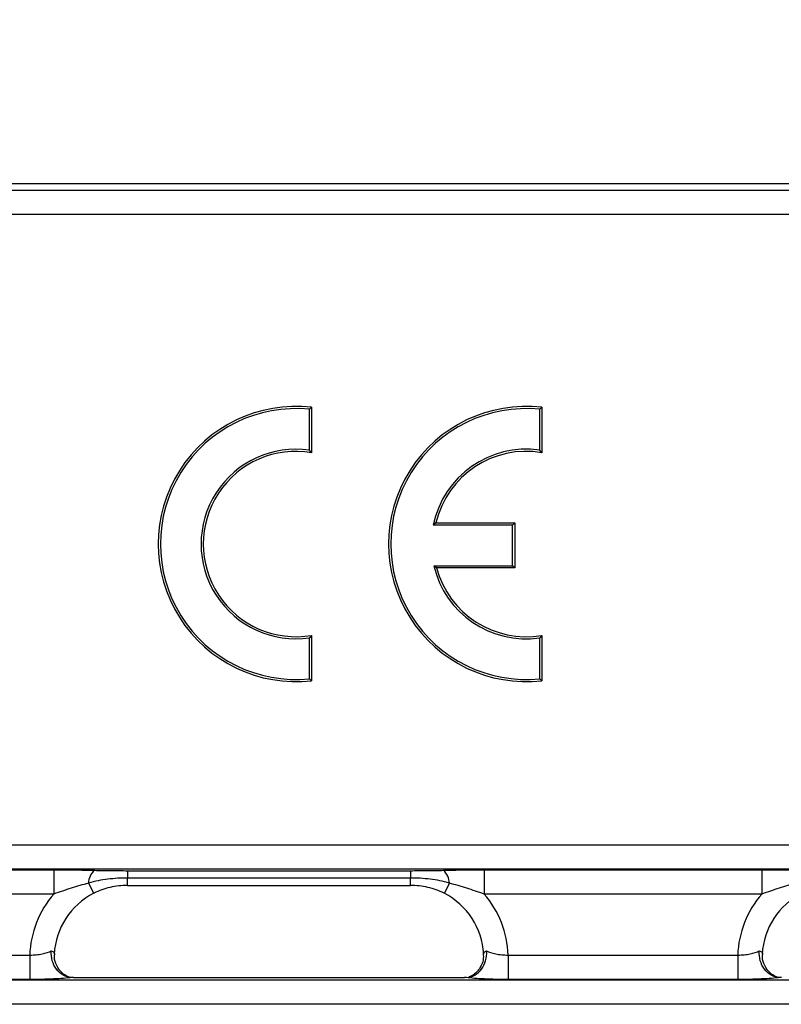
# Model space of a CAD drawing. Units: inches. Extents: x 0.3 to 17.5, y -1.4 to 11.5.
# Drawn here: x 6.5 to 7.1, y 8.6 to 9.4 of the extents above; entities that cross this region are included whole.
import ezdxf

# ---------------------------------------------------------------- set-up
doc = ezdxf.new("R2010")
doc.units = ezdxf.units.IN
doc.header["$MEASUREMENT"] = 0
doc.layers.add('FORMAT', color=7, linetype='Continuous')
doc.styles.add('SLDTEXTSTYLE0', font='TXT', dxfattribs={"width": 0.7})
doc.dimstyles.new('SLDDIMSTYLE1', dxfattribs={"dimtxt": 0.145833, "dimasz": 0.145833, "dimexe": 0, "dimexo": 0.0625, "dimgap": 0.036458, "dimtad": 2, "dimdec": 6, "dimlfac": 2, "dimrnd": 1e-09, "dimzin": 12, "dimdsep": 46, "dimtxsty": 'SLDTEXTSTYLE0', "dimsah": 1, "dimcen": 0.09, "dimadec": 0, "dimazin": 3, "dimtfac": 1, "dimtdec": 0, "dimtofl": 0, "dimtmove": 0, "dimatfit": 3, "dimfxl": 0, "dimfrac": 2, "dimtolj": 1, "dimtzin": 12, "dimarcsym": 0})

# ---------------------------------------------------------------- blocks, each defined once
blk = doc.blocks.new('_D_2')
at = {"layer": 'FORMAT', "color": 7}
for p, q in [((6.17067, 9.78224), (6.27831, 9.78224)), ((1.26524, 9.21507), (1.26524, 9.66783)), ((11.06464, 9.21507), (11.06464, 9.66783)), ((1.26524, 9.62846), (11.06464, 9.62846))]:
    blk.add_line(p, q, dxfattribs=at)
for points in [[(1.26524, 9.62846), (1.41107, 9.60602), (1.41107, 9.65089)], [(11.06464, 9.62846), (10.91881, 9.65089), (10.91881, 9.60602)]]:
    blk.add_solid(points, dxfattribs=at)
at = {"layer": 'FORMAT', "color": 7, "attachment_point": 1, "style": 'SLDTEXTSTYLE0'}
for s, insert, char_height in [('5', (6.18928, 9.90535), 0.10417), ('"', (6.29692, 9.84694), 0.14583), ('19', (5.95491, 9.84694), 0.145833), ('8', (6.18928, 9.76274), 0.10417)]:
    blk.add_mtext(s, dxfattribs=dict(at, insert=insert, char_height=char_height))

msp = doc.modelspace()

# ---------------------------------------------------------------- linework, layer by layer
at = {"color": 7, "linetype": 'Continuous', "lineweight": 25}
for p, q in [((11.04503203, 9.23475684), (1.28484732, 9.23475684)), ((11.04503203, 9.23468193), (1.28484732, 9.23468193)), ((3.40080122, 9.22951528), (8.92907814, 9.22951528)), ((8.92084519, 9.20990514), (3.40903416, 9.20990514)), ((6.76809444, 9.05506392), (6.7663759, 9.05352044)), ((6.7663759, 9.02062943), (6.7663759, 9.05352044)), ((6.76809444, 9.05506392), (6.76809444, 9.01861821)), ((6.95314011, 9.05506392), (6.95142157, 9.05352044)), ((6.95142157, 9.02062943), (6.95142157, 9.05352044)), ((6.95314011, 9.05506392), (6.95314011, 9.01861821)), ((6.76809444, 9.01861821), (6.7663759, 9.02062943)), ((6.95314011, 9.01861821), (6.95142157, 9.02062943)), ((6.86801602, 8.96217326), (6.86588071, 8.96045472)), ((6.92965149, 8.96045472), (6.86588071, 8.96045472)), ((6.86801602, 8.96217326), (6.93137003, 8.96217326)), ((6.93137003, 8.96217326), (6.92965149, 8.96045472)), ((6.92965149, 8.9277996), (6.92965149, 8.96045472)), ((6.93137003, 8.96217326), (6.93137003, 8.92608106)), ((6.86635836, 8.9277996), (6.92965149, 8.9277996)), ((6.86855979, 8.92608106), (6.86635836, 8.9277996)), ((6.93137003, 8.92608106), (6.86855979, 8.92608106)), ((6.93137003, 8.92608106), (6.92965149, 8.9277996)), ((6.76809444, 8.87181312), (6.7663759, 8.8698019)), ((6.76809444, 8.87181312), (6.76809444, 8.83536741)), ((6.95314011, 8.87181312), (6.95142157, 8.8698019)), ((6.95314011, 8.87181312), (6.95314011, 8.83536741)), ((6.7663759, 8.83691089), (6.7663759, 8.8698019)), ((6.95142157, 8.83691089), (6.95142157, 8.8698019)), ((6.76809444, 8.83536741), (6.7663759, 8.83691089)), ((6.95314011, 8.83536741), (6.95142157, 8.83691089)), ((3.6541129, 8.70341116), (8.67576645, 8.70341116)), ((8.67419433, 8.68380103), (3.65568502, 8.68380103)), ((6.33779311, 8.68350083), (6.56098388, 8.68350083)), ((6.56098388, 8.68350083), (6.56098388, 8.6638907)), ((6.62019765, 8.68270335), (6.84747698, 8.68270335)), ((6.62019765, 8.68270335), (6.62019765, 8.67676934)), ((6.84747698, 8.68270335), (6.84747698, 8.67676934)), ((6.90669075, 8.68350083), (7.12988151, 8.68350083)), ((6.90669075, 8.68350083), (6.90669075, 8.6638907)), ((7.12988151, 8.68350083), (7.12988151, 8.6638907)), ((6.58884242, 8.6726478), (6.59306861, 8.66442631)), ((6.84747698, 8.67676934), (6.62019765, 8.67676934)), ((6.87883221, 8.6726478), (6.87460602, 8.66442631)), ((6.62019765, 8.67076042), (6.84747698, 8.67076042)), ((6.56098388, 8.6638907), (6.33779311, 8.6638907)), ((7.12988151, 8.6638907), (6.90669075, 8.6638907)), ((6.35714481, 8.61482848), (6.54163218, 8.61482848)), ((6.54163218, 8.61482848), (6.54163218, 8.59521835)), ((6.92604245, 8.61482848), (6.92604245, 8.59521835)), ((6.92604245, 8.61482848), (7.11052982, 8.61482848)), ((7.11052982, 8.61482848), (7.11052982, 8.59521835)), ((1.29001398, 8.59491815), (11.03986538, 8.59491815)), ((6.54163218, 8.59521835), (6.35714481, 8.59521835)), ((6.57682131, 8.59679047), (6.89085332, 8.59679047)), ((7.11052982, 8.59521835), (6.92604245, 8.59521835)), ((11.03986538, 8.57530802), (1.29001398, 8.57530802))]:
    msp.add_line(p, q, dxfattribs=at)
at = {"color": 8, "linetype": 'Continuous', "lineweight": 25}
for p, q in [((6.62019765, 8.67076042), (6.62019765, 8.67676934)), ((6.84747698, 8.67076042), (6.84747698, 8.67676934))]:
    msp.add_line(p, q, dxfattribs=at)
at = {"color": 7, "linetype": 'Continuous', "lineweight": 25}
for centre, radius, start, end in [((6.75549086, 8.94521567), 0.11056894, 83.45471637, 276.54528363), ((6.75549086, 8.94521567), 0.10885039, 84.26082952, 275.73917048), ((6.94053653, 8.94521567), 0.11056894, 83.45471637, 276.54528363), ((6.94053653, 8.94521567), 0.10885039, 84.26082952, 275.73917048), ((6.75549086, 8.94521567), 0.07619528, 81.7867893, 278.2132107), ((6.94053653, 8.94521567), 0.07619528, 81.7867893, 168.46304097), ((6.75549086, 8.94521567), 0.07447673, 80.25703826, 279.74296174), ((6.94053653, 8.94521567), 0.07447673, 80.25703826, 166.83889793), ((6.94053653, 8.94521567), 0.07619528, 193.21298036, 278.2132107), ((6.94053653, 8.94521567), 0.07447673, 194.88741772, 279.74296174), ((6.60264654, 8.67253842), 0.01380455, 130.87224145, 179.54602489), ((6.86502809, 8.67253842), 0.01380455, 0.45397511, 49.12775855)]:
    msp.add_arc(centre, radius, start, end, dxfattribs=at)
for centre, major_axis, ratio, start_param, end_param in [((6.62062853, 8.61157406), (-0.04228816, 0.04228816), 0.987469581, 5.974808267, 7.00604851), ((6.8470461, 8.61157406), (0.04228816, 0.04228816), 0.987469581, 5.560322105, 6.591562347), ((7.18952616, 8.61157406), (-0.04228816, 0.04228816), 0.987469581, 5.974808267, 7.00604851), ((6.62062853, 8.61157406), (-0.05610225, 0.05610225), 0.992432509, 0.065855046, 0.748010723), ((6.8470461, 8.61157406), (0.05610225, 0.05610225), 0.992432509, 5.535174584, 6.217330261), ((7.18952616, 8.61157406), (-0.05610225, 0.05610225), 0.992432509, 0.065855046, 0.748010723)]:
    msp.add_ellipse(centre, major_axis=major_axis, ratio=ratio, start_param=start_param, end_param=end_param, dxfattribs=at)
for points, knots in [([(6.56098388, 8.68350083), (6.56659239, 8.68350083), (6.57208619, 8.68344187), (6.58293151, 8.68325084), (6.58828354, 8.68311711), (6.59361319, 8.68297702)], [0, 0, 0, 0, 0.5, 0.5, 1, 1, 1, 1]), ([(6.59361319, 8.68297702), (6.59578221, 8.68292001), (6.59797436, 8.68288007), (6.60237516, 8.68281236), (6.60458565, 8.68278596), (6.6112395, 8.68272324), (6.61570509, 8.68270335), (6.62019765, 8.68270335)], [0, 0, 0, 0, 0.25, 0.25, 0.5, 0.5, 1, 1, 1, 1]), ([(6.84747698, 8.68270335), (6.85196953, 8.68270335), (6.85643513, 8.68272324), (6.86308898, 8.68278596), (6.86529947, 8.68281236), (6.86970027, 8.68288007), (6.87189242, 8.68292001), (6.87406144, 8.68297702)], [0, 0, 0, 0, 0.5, 0.5, 0.75, 0.75, 1, 1, 1, 1]), ([(6.87406144, 8.68297702), (6.87939108, 8.68311711), (6.88474311, 8.68325084), (6.89558844, 8.68344187), (6.90108224, 8.68350083), (6.90669075, 8.68350083)], [0, 0, 0, 0, 0.5, 0.5, 1, 1, 1, 1]), ([(7.12988151, 8.68350083), (7.13549003, 8.68350083), (7.14098383, 8.68344187), (7.15182915, 8.68325084), (7.15718118, 8.68311711), (7.16251083, 8.68297702)], [0, 0, 0, 0, 0.5, 0.5, 1, 1, 1, 1]), ([(6.58884242, 8.6726478), (6.58413391, 8.67146016), (6.57949221, 8.67007187), (6.57024253, 8.66708897), (6.56563411, 8.66549804), (6.56098388, 8.6638907)], [0, 0, 0, 0, 0.5, 0.5, 1, 1, 1, 1]), ([(6.62019765, 8.67676934), (6.6148796, 8.67676934), (6.60959811, 8.67648752), (6.60174354, 8.67556319), (6.5991368, 8.67517051), (6.59395679, 8.6741444), (6.59138153, 8.67352573), (6.58884242, 8.6726478)], [0, 0, 0, 0, 0.5, 0.5, 0.75, 0.75, 1, 1, 1, 1]), ([(6.87883221, 8.6726478), (6.87630689, 8.67352096), (6.87373823, 8.67413957), (6.8685649, 8.67516592), (6.86595792, 8.67555949), (6.85809507, 8.67648642), (6.85278543, 8.67676934), (6.84747698, 8.67676934)], [0, 0, 0, 0, 0.25, 0.25, 0.5, 0.5, 1, 1, 1, 1]), ([(6.90669075, 8.6638907), (6.90204399, 8.66549684), (6.89743647, 8.66708751), (6.88818573, 8.67007086), (6.88353891, 8.67146061), (6.87883221, 8.6726478)], [0, 0, 0, 0, 0.5, 0.5, 1, 1, 1, 1]), ([(7.15774006, 8.6726478), (7.15303155, 8.67146016), (7.14838985, 8.67007187), (7.13914017, 8.66708897), (7.13453175, 8.66549804), (7.12988151, 8.6638907)], [0, 0, 0, 0, 0.5, 0.5, 1, 1, 1, 1]), ([(6.62019765, 8.67083533), (6.61545464, 8.67084722), (6.61073359, 8.67032297), (6.60163869, 8.66824849), (6.5972547, 8.66671598), (6.59300937, 8.66454155)], [0, 0, 0, 0, 0.5, 0.5, 1, 1, 1, 1]), ([(6.87466526, 8.66454155), (6.87041993, 8.66671598), (6.86603594, 8.66824849), (6.85694104, 8.67032297), (6.85221999, 8.67084722), (6.84747698, 8.67083533)], [0, 0, 0, 0, 0.5, 0.5, 1, 1, 1, 1]), ([(6.54163218, 8.61482848), (6.54340909, 8.61488807), (6.54514252, 8.61499502), (6.54852489, 8.61532476), (6.55015967, 8.61554883), (6.55464679, 8.61639633), (6.55715539, 8.61722784), (6.55893053, 8.61821401)], [0, 0, 0, 0, 0.25, 0.25, 0.5, 0.5, 1, 1, 1, 1]), ([(6.57510829, 8.59682823), (6.57280018, 8.59694517), (6.57055335, 8.59760149), (6.56642872, 8.59989434), (6.56456881, 8.60153427), (6.56157372, 8.60550057), (6.56041757, 8.60786052), (6.559007, 8.6128673), (6.55873713, 8.61559144), (6.55893053, 8.61821401)], [0, 0, 0, 0, 0.25, 0.25, 0.5, 0.5, 0.75, 0.75, 1, 1, 1, 1]), ([(6.55893053, 8.61821401), (6.55992323, 8.61796437), (6.56063434, 8.61760848), (6.56141708, 8.61674378), (6.5615069, 8.61622615), (6.56130181, 8.61568913)], [0, 0, 0, 0, 0.5, 0.5, 1, 1, 1, 1]), ([(6.89256634, 8.59682823), (6.89487445, 8.59694517), (6.89712127, 8.59760149), (6.90124591, 8.59989434), (6.90310582, 8.60153427), (6.90610091, 8.60550057), (6.90725706, 8.60786052), (6.90866763, 8.6128673), (6.9089375, 8.61559144), (6.90874409, 8.61821401)], [0, 0, 0, 0, 0.25, 0.25, 0.5, 0.5, 0.75, 0.75, 1, 1, 1, 1]), ([(6.90874409, 8.61821401), (6.91051924, 8.61722784), (6.91302784, 8.61639633), (6.91751496, 8.61554883), (6.91914974, 8.61532476), (6.92253211, 8.61499502), (6.92426554, 8.61488807), (6.92604245, 8.61482848)], [0, 0, 0, 0, 0.5, 0.5, 0.75, 0.75, 1, 1, 1, 1]), ([(7.11052982, 8.61482848), (7.11230672, 8.61488807), (7.11404016, 8.61499502), (7.11742253, 8.61532476), (7.11905731, 8.61554883), (7.12354443, 8.61639633), (7.12605303, 8.61722784), (7.12782817, 8.61821401)], [0, 0, 0, 0, 0.25, 0.25, 0.5, 0.5, 1, 1, 1, 1]), ([(7.14400593, 8.59682823), (7.14169781, 8.59694517), (7.13945099, 8.59760149), (7.13532635, 8.59989434), (7.13346644, 8.60153427), (7.13047135, 8.60550057), (7.1293152, 8.60786052), (7.12790463, 8.6128673), (7.12763477, 8.61559144), (7.12782817, 8.61821401)], [0, 0, 0, 0, 0.25, 0.25, 0.5, 0.5, 0.75, 0.75, 1, 1, 1, 1]), ([(7.12782817, 8.61821401), (7.12882087, 8.61796437), (7.12953198, 8.61760848), (7.13031472, 8.61674378), (7.13040454, 8.61622615), (7.13019945, 8.61568913)], [0, 0, 0, 0, 0.5, 0.5, 1, 1, 1, 1]), ([(6.57381226, 8.59695937), (6.57351412, 8.59705272), (6.57289629, 8.59724615), (6.57032533, 8.59842946), (6.56650039, 8.6012718), (6.56295969, 8.60639932), (6.56106045, 8.61184261), (6.56161277, 8.61517159), (6.56177994, 8.61617918)], [0, 0, 0, 0, 0.105863561, 0.219375993, 0.411692807, 0.640680902, 0.891244745, 1, 1, 1, 1]), ([(6.90600058, 8.6161258), (6.90609481, 8.61443458), (6.90631072, 8.61055976), (6.90406928, 8.60523706), (6.90077796, 8.60103382), (6.89756526, 8.59857901), (6.89529625, 8.5974654), (6.89469566, 8.59725705), (6.89452871, 8.59719913)], [0, 0, 0, 0, 0.193796955, 0.444015523, 0.646931028, 0.816512264, 0.948993219, 1, 1, 1, 1]), ([(7.1427099, 8.59695937), (7.14241175, 8.59705272), (7.14179392, 8.59724615), (7.13922297, 8.59842946), (7.13539802, 8.6012718), (7.13185733, 8.60639932), (7.12995809, 8.61184261), (7.13051041, 8.61517159), (7.13067758, 8.61617918)], [0, 0, 0, 0, 0.105863561, 0.219375993, 0.411692807, 0.640680902, 0.891244745, 1, 1, 1, 1]), ([(6.57510829, 8.59682823), (6.57330487, 8.59658181), (6.57118466, 8.59635894), (6.56634904, 8.595962), (6.56362058, 8.59578844), (6.55783308, 8.59550936), (6.55469379, 8.59540005), (6.54826881, 8.59525522), (6.54498663, 8.59521835), (6.54163218, 8.59521835)], [0, 0, 0, 0, 0.25, 0.25, 0.5, 0.5, 0.75, 0.75, 1, 1, 1, 1]), ([(6.57323027, 8.59703476), (6.57361508, 8.59696576), (6.57413668, 8.59687223), (6.57399305, 8.59690837), (6.57395538, 8.59691785)], [0, 0, 0, 0, 0.737755856, 1, 1, 1, 1]), ([(6.57682131, 8.59679047), (6.57644093, 8.59679047), (6.57605445, 8.59679504), (6.57569306, 8.59680539), (6.57549013, 8.5968112), (6.57529296, 8.59681887), (6.57510829, 8.59682823)], [0, 0, 0, 0, 0.00005797106544, 0.00005797106544, 0.00005797106544, 0.00009024616766, 0.00009024616766, 0.00009024616766, 0.00009024616766]), ([(6.92604245, 8.59521835), (6.92268799, 8.59521835), (6.91940582, 8.59525522), (6.91298084, 8.59540005), (6.90984155, 8.59550936), (6.90405405, 8.59578844), (6.90132558, 8.595962), (6.89648997, 8.59635894), (6.89436976, 8.59658181), (6.89256634, 8.59682823)], [0, 0, 0, 0, 0.25, 0.25, 0.5, 0.5, 0.75, 0.75, 1, 1, 1, 1]), ([(7.14400593, 8.59682823), (7.1422025, 8.59658181), (7.14008229, 8.59635894), (7.13524668, 8.595962), (7.13251822, 8.59578844), (7.12673071, 8.59550936), (7.12359143, 8.59540005), (7.11716645, 8.59525522), (7.11388427, 8.59521835), (7.11052982, 8.59521835)], [0, 0, 0, 0, 0.25, 0.25, 0.5, 0.5, 0.75, 0.75, 1, 1, 1, 1]), ([(7.14212791, 8.59703476), (7.14251272, 8.59696576), (7.14303432, 8.59687223), (7.14289069, 8.59690837), (7.14285302, 8.59691785)], [0, 0, 0, 0, 0.737755856, 1, 1, 1, 1]), ([(7.14571895, 8.59679047), (7.14533856, 8.59679047), (7.14495209, 8.59679504), (7.1445907, 8.59680539), (7.14438777, 8.5968112), (7.1441906, 8.59681887), (7.14400593, 8.59682823)], [0, 0, 0, 0, 0.00005797106544, 0.00005797106544, 0.00005797106544, 0.00009024616766, 0.00009024616766, 0.00009024616766, 0.00009024616766])]:
    msp.add_open_spline(points, degree=3, knots=knots, dxfattribs=at)
for points in [[(6.90637282, 8.61568913), (6.90596225, 8.6167642), (6.90672778, 8.61770695), (6.90874409, 8.61821401)], [(6.89256634, 8.59682823), (6.89204643, 8.59680189), (6.89145342, 8.59679047), (6.89085332, 8.59679047)]]:
    msp.add_open_spline(points, degree=3, dxfattribs=at)

# ---------------------------------------------------------------- dimensions: what is measured, and where the dimension line sits
at = {"layer": 'FORMAT', "color": 7}
dim = msp.add_linear_dim(base=(11.06464216, 9.62845762), p1=(1.26523719, 9.2150718), p2=(11.06464216, 9.2150718), angle=0, dimstyle='SLDDIMSTYLE1', dxfattribs=at)
dim.commit()
dim.dimension.update_dxf_attribs({"geometry": '_D_2', "text_midpoint": (6.16493968, 9.62845762), "dimtype": 160})

doc.saveas('drawing.dxf')
